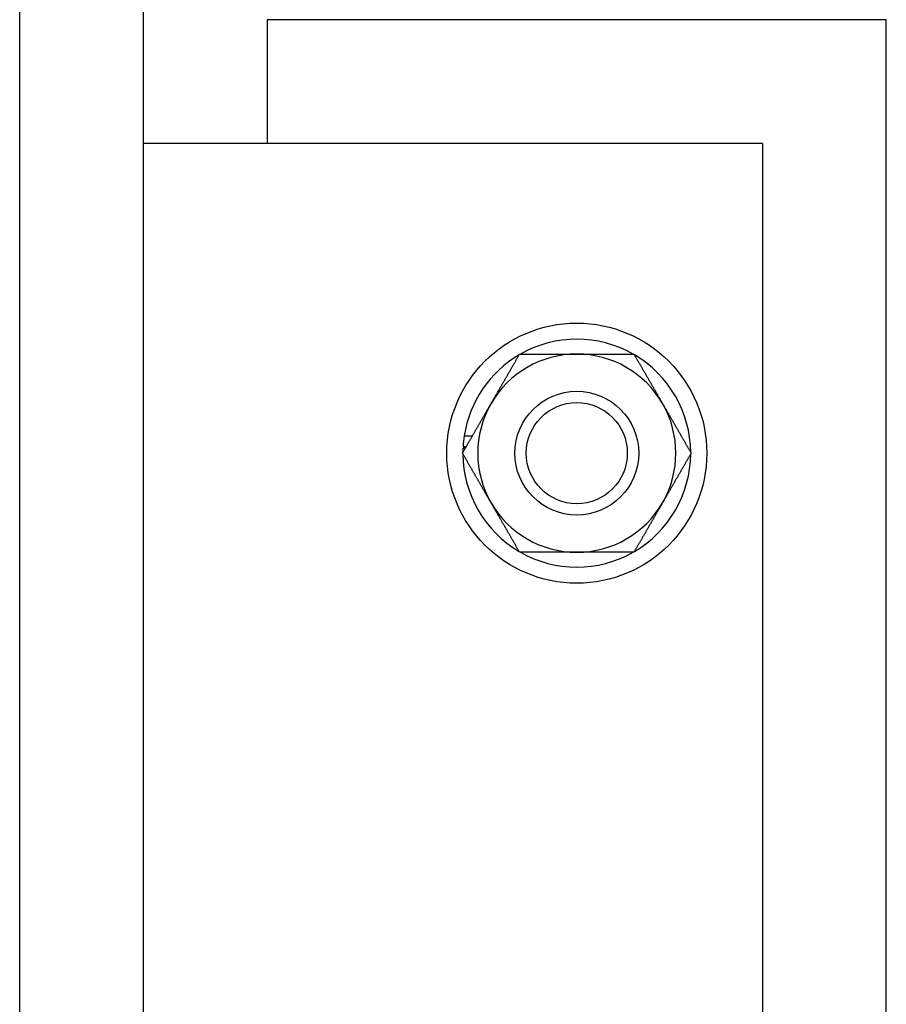
# Model space of a CAD drawing. Extents: x 0 to 420, y 0 to 297.
# Drawn here: x 71 to 73, y 41 to 44 of the extents above; entities that cross this region are included whole.
import ezdxf

# ---------------------------------------------------------------- set-up
doc = ezdxf.new("R2010")
doc.units = 0
doc.layers.add('VISIBLE_ISO_', color=7, linetype='CONTINUOUS')

msp = doc.modelspace()

# ---------------------------------------------------------------- linework, layer by layer
at = {"layer": 'VISIBLE_ISO_', "color": 7, "linetype": 'CONTINUOUS'}
for p, q in [((71.1244, 39.1014), (71.1244, 60.9014)), ((71.4578, 38.7681), (71.4578, 60.9014)), ((71.7911, 44.0681), (71.7911, 43.7347)), ((73.4578, 44.0681), (71.7911, 44.0681)), ((73.4578, 39.4014), (73.4578, 44.0681)), ((73.1244, 43.7347), (71.4578, 43.7347)), ((73.1244, 43.7347), (73.1244, 39.7347)), ((72.3214, 42.9484), (72.3436, 42.9484)), ((72.3244, 42.9151), (72.3181, 42.9151)), ((72.3261, 42.9181), (72.3182, 42.9181))]:
    msp.add_line(p, q, dxfattribs=at)
at = {"layer": 'VISIBLE_ISO_', "color": 7}
for points in [[(72.3935, 43.0347, 0), (72.3943, 43.0361, 0), (72.395, 43.0374, 0), (72.3958, 43.0388, 0), (72.3966, 43.0401, 0), (72.3974, 43.0415, 0), (72.3982, 43.0428, 0), (72.3989, 43.0442, 0), (72.3997, 43.0455, 0), (72.4005, 43.0469, 0), (72.4013, 43.0482, 0), (72.402, 43.0495, 0), (72.4028, 43.0509, 0), (72.4036, 43.0522, 0), (72.4044, 43.0536, 0), (72.4051, 43.0549, 0), (72.4059, 43.0563, 0), (72.4067, 43.0576, 0), (72.4075, 43.059, 0), (72.4082, 43.0603, 0), (72.409, 43.0616, 0), (72.4098, 43.063, 0), (72.4106, 43.0643, 0), (72.4114, 43.0657, 0), (72.4121, 43.067, 0), (72.4129, 43.0684, 0), (72.4137, 43.0697, 0), (72.4145, 43.0711, 0), (72.4152, 43.0724, 0), (72.416, 43.0738, 0), (72.4168, 43.0751, 0), (72.4176, 43.0765, 0), (72.4184, 43.0778, 0), (72.4191, 43.0792, 0), (72.4199, 43.0805, 0), (72.4207, 43.0819, 0), (72.4215, 43.0832, 0), (72.4223, 43.0846, 0), (72.4231, 43.086, 0), (72.4238, 43.0873, 0), (72.4246, 43.0887, 0), (72.4254, 43.09, 0), (72.4262, 43.0914, 0), (72.427, 43.0928, 0), (72.4278, 43.0941, 0), (72.4286, 43.0955, 0), (72.4294, 43.0969, 0), (72.4302, 43.0983, 0), (72.431, 43.0996, 0), (72.4318, 43.101, 0), (72.4326, 43.1024, 0), (72.4334, 43.1038, 0), (72.4342, 43.1052, 0), (72.435, 43.1066, 0), (72.4358, 43.108, 0), (72.4366, 43.1093, 0), (72.4374, 43.1107, 0), (72.4382, 43.1121, 0), (72.439, 43.1135, 0), (72.4398, 43.1149, 0), (72.4406, 43.1164, 0), (72.4414, 43.1178, 0), (72.4422, 43.1192, 0), (72.4431, 43.1206, 0), (72.4439, 43.122, 0), (72.4447, 43.1234, 0), (72.4455, 43.1249, 0), (72.4464, 43.1263, 0), (72.4472, 43.1277, 0), (72.448, 43.1292, 0), (72.4488, 43.1306, 0), (72.4497, 43.1321, 0), (72.4505, 43.1335, 0), (72.4514, 43.135, 0), (72.4522, 43.1364, 0), (72.453, 43.1379, 0), (72.4539, 43.1393, 0), (72.4547, 43.1408, 0), (72.4556, 43.1423, 0), (72.4564, 43.1438, 0), (72.4573, 43.1452, 0), (72.4581, 43.1467, 0), (72.459, 43.1482, 0), (72.4599, 43.1497, 0), (72.4607, 43.1512, 0), (72.4616, 43.1527, 0), (72.4625, 43.1542, 0), (72.4634, 43.1557, 0), (72.4642, 43.1573, 0), (72.4651, 43.1588, 0), (72.466, 43.1603, 0), (72.4669, 43.1619, 0), (72.4678, 43.1634, 0), (72.4687, 43.1649, 0), (72.4696, 43.1665, 0), (72.4705, 43.1681, 0)], [(72.4705, 43.1681, 0), (72.4723, 43.1681, 0), (72.4741, 43.1681, 0), (72.4758, 43.1681, 0), (72.4776, 43.1681, 0), (72.4794, 43.1681, 0), (72.4812, 43.1681, 0), (72.4829, 43.1681, 0), (72.4847, 43.1681, 0), (72.4864, 43.1681, 0), (72.4882, 43.1681, 0), (72.4899, 43.1681, 0), (72.4916, 43.1681, 0), (72.4934, 43.1681, 0), (72.4951, 43.1681, 0), (72.4968, 43.1681, 0), (72.4985, 43.1681, 0), (72.5002, 43.1681, 0), (72.5019, 43.1681, 0), (72.5036, 43.1681, 0), (72.5053, 43.1681, 0), (72.507, 43.1681, 0), (72.5087, 43.1681, 0), (72.5104, 43.1681, 0), (72.512, 43.1681, 0), (72.5137, 43.1681, 0), (72.5154, 43.1681, 0), (72.517, 43.1681, 0), (72.5187, 43.1681, 0), (72.5203, 43.1681, 0), (72.522, 43.1681, 0), (72.5236, 43.1681, 0), (72.5253, 43.1681, 0), (72.5269, 43.1681, 0), (72.5285, 43.1681, 0), (72.5302, 43.1681, 0), (72.5318, 43.1681, 0), (72.5334, 43.1681, 0), (72.535, 43.1681, 0), (72.5366, 43.1681, 0), (72.5383, 43.1681, 0), (72.5399, 43.1681, 0), (72.5415, 43.1681, 0), (72.5431, 43.1681, 0), (72.5447, 43.1681, 0), (72.5463, 43.1681, 0), (72.5479, 43.1681, 0), (72.5495, 43.1681, 0), (72.5511, 43.1681, 0), (72.5526, 43.1681, 0), (72.5542, 43.1681, 0), (72.5558, 43.1681, 0), (72.5574, 43.1681, 0), (72.559, 43.1681, 0), (72.5605, 43.1681, 0), (72.5621, 43.1681, 0), (72.5637, 43.1681, 0), (72.5653, 43.1681, 0), (72.5668, 43.1681, 0), (72.5684, 43.1681, 0), (72.57, 43.1681, 0), (72.5715, 43.1681, 0), (72.5731, 43.1681, 0), (72.5747, 43.1681, 0), (72.5762, 43.1681, 0), (72.5778, 43.1681, 0), (72.5793, 43.1681, 0), (72.5809, 43.1681, 0), (72.5825, 43.1681, 0), (72.584, 43.1681, 0), (72.5856, 43.1681, 0), (72.5871, 43.1681, 0), (72.5887, 43.1681, 0), (72.5902, 43.1681, 0), (72.5918, 43.1681, 0), (72.5933, 43.1681, 0), (72.5949, 43.1681, 0), (72.5964, 43.1681, 0), (72.598, 43.1681, 0), (72.5995, 43.1681, 0), (72.6011, 43.1681, 0), (72.6026, 43.1681, 0), (72.6042, 43.1681, 0), (72.6058, 43.1681, 0), (72.6073, 43.1681, 0), (72.6089, 43.1681, 0), (72.6104, 43.1681, 0), (72.612, 43.1681, 0), (72.6135, 43.1681, 0), (72.6151, 43.1681, 0), (72.6166, 43.1681, 0), (72.6182, 43.1681, 0), (72.6197, 43.1681, 0), (72.6213, 43.1681, 0), (72.6229, 43.1681, 0), (72.6244, 43.1681, 0)], [(72.6244, 43.1681, 0), (72.626, 43.1681, 0), (72.6275, 43.1681, 0), (72.6291, 43.1681, 0), (72.6307, 43.1681, 0), (72.6322, 43.1681, 0), (72.6338, 43.1681, 0), (72.6353, 43.1681, 0), (72.6369, 43.1681, 0), (72.6384, 43.1681, 0), (72.64, 43.1681, 0), (72.6415, 43.1681, 0), (72.6431, 43.1681, 0), (72.6446, 43.1681, 0), (72.6462, 43.1681, 0), (72.6477, 43.1681, 0), (72.6493, 43.1681, 0), (72.6509, 43.1681, 0), (72.6524, 43.1681, 0), (72.654, 43.1681, 0), (72.6555, 43.1681, 0), (72.6571, 43.1681, 0), (72.6586, 43.1681, 0), (72.6602, 43.1681, 0), (72.6617, 43.1681, 0), (72.6633, 43.1681, 0), (72.6648, 43.1681, 0), (72.6664, 43.1681, 0), (72.6679, 43.1681, 0), (72.6695, 43.1681, 0), (72.6711, 43.1681, 0), (72.6726, 43.1681, 0), (72.6742, 43.1681, 0), (72.6757, 43.1681, 0), (72.6773, 43.1681, 0), (72.6789, 43.1681, 0), (72.6804, 43.1681, 0), (72.682, 43.1681, 0), (72.6836, 43.1681, 0), (72.6851, 43.1681, 0), (72.6867, 43.1681, 0), (72.6883, 43.1681, 0), (72.6899, 43.1681, 0), (72.6915, 43.1681, 0), (72.693, 43.1681, 0), (72.6946, 43.1681, 0), (72.6962, 43.1681, 0), (72.6978, 43.1681, 0), (72.6994, 43.1681, 0), (72.701, 43.1681, 0), (72.7026, 43.1681, 0), (72.7042, 43.1681, 0), (72.7058, 43.1681, 0), (72.7074, 43.1681, 0), (72.709, 43.1681, 0), (72.7106, 43.1681, 0), (72.7122, 43.1681, 0), (72.7138, 43.1681, 0), (72.7154, 43.1681, 0), (72.7171, 43.1681, 0), (72.7187, 43.1681, 0), (72.7203, 43.1681, 0), (72.7219, 43.1681, 0), (72.7236, 43.1681, 0), (72.7252, 43.1681, 0), (72.7269, 43.1681, 0), (72.7285, 43.1681, 0), (72.7302, 43.1681, 0), (72.7318, 43.1681, 0), (72.7335, 43.1681, 0), (72.7351, 43.1681, 0), (72.7368, 43.1681, 0), (72.7385, 43.1681, 0), (72.7402, 43.1681, 0), (72.7418, 43.1681, 0), (72.7435, 43.1681, 0), (72.7452, 43.1681, 0), (72.7469, 43.1681, 0), (72.7486, 43.1681, 0), (72.7503, 43.1681, 0), (72.752, 43.1681, 0), (72.7538, 43.1681, 0), (72.7555, 43.1681, 0), (72.7572, 43.1681, 0), (72.7589, 43.1681, 0), (72.7607, 43.1681, 0), (72.7624, 43.1681, 0), (72.7642, 43.1681, 0), (72.7659, 43.1681, 0), (72.7677, 43.1681, 0), (72.7694, 43.1681, 0), (72.7712, 43.1681, 0), (72.773, 43.1681, 0), (72.7748, 43.1681, 0), (72.7766, 43.1681, 0), (72.7784, 43.1681, 0)], [(72.7784, 43.1681, 0), (72.7793, 43.1665, 0), (72.7802, 43.1649, 0), (72.7811, 43.1634, 0), (72.782, 43.1619, 0), (72.7828, 43.1603, 0), (72.7837, 43.1588, 0), (72.7846, 43.1573, 0), (72.7855, 43.1557, 0), (72.7864, 43.1542, 0), (72.7872, 43.1527, 0), (72.7881, 43.1512, 0), (72.789, 43.1497, 0), (72.7898, 43.1482, 0), (72.7907, 43.1467, 0), (72.7916, 43.1452, 0), (72.7924, 43.1438, 0), (72.7933, 43.1423, 0), (72.7941, 43.1408, 0), (72.795, 43.1393, 0), (72.7958, 43.1379, 0), (72.7967, 43.1364, 0), (72.7975, 43.135, 0), (72.7983, 43.1335, 0), (72.7992, 43.1321, 0), (72.8, 43.1306, 0), (72.8008, 43.1292, 0), (72.8017, 43.1277, 0), (72.8025, 43.1263, 0), (72.8033, 43.1249, 0), (72.8041, 43.1234, 0), (72.805, 43.122, 0), (72.8058, 43.1206, 0), (72.8066, 43.1192, 0), (72.8074, 43.1178, 0), (72.8082, 43.1164, 0), (72.809, 43.1149, 0), (72.8099, 43.1135, 0), (72.8107, 43.1121, 0), (72.8115, 43.1107, 0), (72.8123, 43.1093, 0), (72.8131, 43.108, 0), (72.8139, 43.1066, 0), (72.8147, 43.1052, 0), (72.8155, 43.1038, 0), (72.8163, 43.1024, 0), (72.8171, 43.101, 0), (72.8179, 43.0996, 0), (72.8187, 43.0983, 0), (72.8195, 43.0969, 0), (72.8203, 43.0955, 0), (72.8211, 43.0941, 0), (72.8218, 43.0928, 0), (72.8226, 43.0914, 0), (72.8234, 43.09, 0), (72.8242, 43.0887, 0), (72.825, 43.0873, 0), (72.8258, 43.086, 0), (72.8266, 43.0846, 0), (72.8274, 43.0832, 0), (72.8281, 43.0819, 0), (72.8289, 43.0805, 0), (72.8297, 43.0792, 0), (72.8305, 43.0778, 0), (72.8313, 43.0765, 0), (72.832, 43.0751, 0), (72.8328, 43.0738, 0), (72.8336, 43.0724, 0), (72.8344, 43.0711, 0), (72.8352, 43.0697, 0), (72.8359, 43.0684, 0), (72.8367, 43.067, 0), (72.8375, 43.0657, 0), (72.8383, 43.0643, 0), (72.839, 43.063, 0), (72.8398, 43.0616, 0), (72.8406, 43.0603, 0), (72.8414, 43.059, 0), (72.8421, 43.0576, 0), (72.8429, 43.0563, 0), (72.8437, 43.0549, 0), (72.8445, 43.0536, 0), (72.8453, 43.0522, 0), (72.846, 43.0509, 0), (72.8468, 43.0495, 0), (72.8476, 43.0482, 0), (72.8484, 43.0469, 0), (72.8491, 43.0455, 0), (72.8499, 43.0442, 0), (72.8507, 43.0428, 0), (72.8515, 43.0415, 0), (72.8522, 43.0401, 0), (72.853, 43.0388, 0), (72.8538, 43.0374, 0), (72.8546, 43.0361, 0), (72.8554, 43.0347, 0)], [(72.3165, 42.9014, 0), (72.3174, 42.9029, 0), (72.3183, 42.9045, 0), (72.3192, 42.906, 0), (72.3201, 42.9076, 0), (72.321, 42.9091, 0), (72.3219, 42.9107, 0), (72.3227, 42.9122, 0), (72.3236, 42.9137, 0), (72.3245, 42.9152, 0), (72.3254, 42.9167, 0), (72.3262, 42.9182, 0), (72.3271, 42.9197, 0), (72.328, 42.9212, 0), (72.3288, 42.9227, 0), (72.3297, 42.9242, 0), (72.3305, 42.9257, 0), (72.3314, 42.9272, 0), (72.3322, 42.9286, 0), (72.3331, 42.9301, 0), (72.3339, 42.9316, 0), (72.3348, 42.933, 0), (72.3356, 42.9345, 0), (72.3364, 42.9359, 0), (72.3373, 42.9374, 0), (72.3381, 42.9388, 0), (72.339, 42.9403, 0), (72.3398, 42.9417, 0), (72.3406, 42.9431, 0), (72.3414, 42.9446, 0), (72.3423, 42.946, 0), (72.3431, 42.9474, 0), (72.3439, 42.9488, 0), (72.3447, 42.9503, 0), (72.3455, 42.9517, 0), (72.3463, 42.9531, 0), (72.3472, 42.9545, 0), (72.348, 42.9559, 0), (72.3488, 42.9573, 0), (72.3496, 42.9587, 0), (72.3504, 42.9601, 0), (72.3512, 42.9615, 0), (72.352, 42.9629, 0), (72.3528, 42.9643, 0), (72.3536, 42.9657, 0), (72.3544, 42.967, 0), (72.3552, 42.9684, 0), (72.356, 42.9698, 0), (72.3568, 42.9712, 0), (72.3576, 42.9726, 0), (72.3584, 42.9739, 0), (72.3592, 42.9753, 0), (72.36, 42.9767, 0), (72.3608, 42.978, 0), (72.3615, 42.9794, 0), (72.3623, 42.9808, 0), (72.3631, 42.9821, 0), (72.3639, 42.9835, 0), (72.3647, 42.9849, 0), (72.3655, 42.9862, 0), (72.3663, 42.9876, 0), (72.367, 42.9889, 0), (72.3678, 42.9903, 0), (72.3686, 42.9916, 0), (72.3694, 42.993, 0), (72.3702, 42.9943, 0), (72.3709, 42.9957, 0), (72.3717, 42.997, 0), (72.3725, 42.9984, 0), (72.3733, 42.9997, 0), (72.3741, 43.0011, 0), (72.3748, 43.0024, 0), (72.3756, 43.0038, 0), (72.3764, 43.0051, 0), (72.3772, 43.0065, 0), (72.3779, 43.0078, 0), (72.3787, 43.0091, 0), (72.3795, 43.0105, 0), (72.3803, 43.0118, 0), (72.381, 43.0132, 0), (72.3818, 43.0145, 0), (72.3826, 43.0159, 0), (72.3834, 43.0172, 0), (72.3841, 43.0186, 0), (72.3849, 43.0199, 0), (72.3857, 43.0212, 0), (72.3865, 43.0226, 0), (72.3873, 43.0239, 0), (72.388, 43.0253, 0), (72.3888, 43.0266, 0), (72.3896, 43.028, 0), (72.3904, 43.0293, 0), (72.3911, 43.0307, 0), (72.3919, 43.032, 0), (72.3927, 43.0334, 0), (72.3935, 43.0347, 0)], [(72.8554, 43.0347, 0), (72.8561, 43.0334, 0), (72.8569, 43.032, 0), (72.8577, 43.0307, 0), (72.8585, 43.0293, 0), (72.8593, 43.028, 0), (72.86, 43.0266, 0), (72.8608, 43.0253, 0), (72.8616, 43.0239, 0), (72.8624, 43.0226, 0), (72.8631, 43.0212, 0), (72.8639, 43.0199, 0), (72.8647, 43.0186, 0), (72.8655, 43.0172, 0), (72.8662, 43.0159, 0), (72.867, 43.0145, 0), (72.8678, 43.0132, 0), (72.8686, 43.0118, 0), (72.8694, 43.0105, 0), (72.8701, 43.0091, 0), (72.8709, 43.0078, 0), (72.8717, 43.0065, 0), (72.8725, 43.0051, 0), (72.8732, 43.0038, 0), (72.874, 43.0024, 0), (72.8748, 43.0011, 0), (72.8756, 42.9997, 0), (72.8763, 42.9984, 0), (72.8771, 42.997, 0), (72.8779, 42.9957, 0), (72.8787, 42.9943, 0), (72.8795, 42.993, 0), (72.8802, 42.9916, 0), (72.881, 42.9903, 0), (72.8818, 42.9889, 0), (72.8826, 42.9876, 0), (72.8834, 42.9862, 0), (72.8842, 42.9849, 0), (72.8849, 42.9835, 0), (72.8857, 42.9821, 0), (72.8865, 42.9808, 0), (72.8873, 42.9794, 0), (72.8881, 42.978, 0), (72.8889, 42.9767, 0), (72.8897, 42.9753, 0), (72.8905, 42.9739, 0), (72.8913, 42.9726, 0), (72.892, 42.9712, 0), (72.8928, 42.9698, 0), (72.8936, 42.9684, 0), (72.8944, 42.967, 0), (72.8952, 42.9657, 0), (72.896, 42.9643, 0), (72.8968, 42.9629, 0), (72.8976, 42.9615, 0), (72.8984, 42.9601, 0), (72.8993, 42.9587, 0), (72.9001, 42.9573, 0), (72.9009, 42.9559, 0), (72.9017, 42.9545, 0), (72.9025, 42.9531, 0), (72.9033, 42.9517, 0), (72.9041, 42.9503, 0), (72.9049, 42.9488, 0), (72.9058, 42.9474, 0), (72.9066, 42.946, 0), (72.9074, 42.9446, 0), (72.9082, 42.9431, 0), (72.9091, 42.9417, 0), (72.9099, 42.9403, 0), (72.9107, 42.9388, 0), (72.9116, 42.9374, 0), (72.9124, 42.9359, 0), (72.9132, 42.9345, 0), (72.9141, 42.933, 0), (72.9149, 42.9316, 0), (72.9158, 42.9301, 0), (72.9166, 42.9286, 0), (72.9175, 42.9272, 0), (72.9183, 42.9257, 0), (72.9192, 42.9242, 0), (72.92, 42.9227, 0), (72.9209, 42.9212, 0), (72.9218, 42.9197, 0), (72.9226, 42.9182, 0), (72.9235, 42.9167, 0), (72.9244, 42.9152, 0), (72.9252, 42.9137, 0), (72.9261, 42.9122, 0), (72.927, 42.9107, 0), (72.9279, 42.9091, 0), (72.9288, 42.9076, 0), (72.9297, 42.906, 0), (72.9305, 42.9045, 0), (72.9314, 42.9029, 0), (72.9323, 42.9014, 0)], [(72.3935, 42.7681, 0), (72.3927, 42.7694, 0), (72.3919, 42.7708, 0), (72.3911, 42.7721, 0), (72.3904, 42.7735, 0), (72.3896, 42.7748, 0), (72.3888, 42.7762, 0), (72.388, 42.7775, 0), (72.3873, 42.7788, 0), (72.3865, 42.7802, 0), (72.3857, 42.7815, 0), (72.3849, 42.7829, 0), (72.3841, 42.7842, 0), (72.3834, 42.7856, 0), (72.3826, 42.7869, 0), (72.3818, 42.7883, 0), (72.381, 42.7896, 0), (72.3803, 42.7909, 0), (72.3795, 42.7923, 0), (72.3787, 42.7936, 0), (72.3779, 42.795, 0), (72.3772, 42.7963, 0), (72.3764, 42.7977, 0), (72.3756, 42.799, 0), (72.3748, 42.8004, 0), (72.3741, 42.8017, 0), (72.3733, 42.803, 0), (72.3725, 42.8044, 0), (72.3717, 42.8057, 0), (72.3709, 42.8071, 0), (72.3702, 42.8084, 0), (72.3694, 42.8098, 0), (72.3686, 42.8111, 0), (72.3678, 42.8125, 0), (72.367, 42.8139, 0), (72.3663, 42.8152, 0), (72.3655, 42.8166, 0), (72.3647, 42.8179, 0), (72.3639, 42.8193, 0), (72.3631, 42.8206, 0), (72.3623, 42.822, 0), (72.3615, 42.8234, 0), (72.3608, 42.8247, 0), (72.36, 42.8261, 0), (72.3592, 42.8275, 0), (72.3584, 42.8288, 0), (72.3576, 42.8302, 0), (72.3568, 42.8316, 0), (72.356, 42.833, 0), (72.3552, 42.8344, 0), (72.3544, 42.8357, 0), (72.3536, 42.8371, 0), (72.3528, 42.8385, 0), (72.352, 42.8399, 0), (72.3512, 42.8413, 0), (72.3504, 42.8427, 0), (72.3496, 42.8441, 0), (72.3488, 42.8455, 0), (72.348, 42.8469, 0), (72.3472, 42.8483, 0), (72.3463, 42.8497, 0), (72.3455, 42.8511, 0), (72.3447, 42.8525, 0), (72.3439, 42.8539, 0), (72.3431, 42.8554, 0), (72.3423, 42.8568, 0), (72.3414, 42.8582, 0), (72.3406, 42.8596, 0), (72.3398, 42.8611, 0), (72.339, 42.8625, 0), (72.3381, 42.8639, 0), (72.3373, 42.8654, 0), (72.3364, 42.8668, 0), (72.3356, 42.8683, 0), (72.3348, 42.8697, 0), (72.3339, 42.8712, 0), (72.3331, 42.8727, 0), (72.3322, 42.8741, 0), (72.3314, 42.8756, 0), (72.3305, 42.8771, 0), (72.3297, 42.8786, 0), (72.3288, 42.8801, 0), (72.328, 42.8815, 0), (72.3271, 42.883, 0), (72.3262, 42.8845, 0), (72.3254, 42.8861, 0), (72.3245, 42.8876, 0), (72.3236, 42.8891, 0), (72.3227, 42.8906, 0), (72.3219, 42.8921, 0), (72.321, 42.8937, 0), (72.3201, 42.8952, 0), (72.3192, 42.8967, 0), (72.3183, 42.8983, 0), (72.3174, 42.8998, 0), (72.3165, 42.9014, 0)], [(72.9323, 42.9014, 0), (72.9314, 42.8998, 0), (72.9305, 42.8983, 0), (72.9297, 42.8967, 0), (72.9288, 42.8952, 0), (72.9279, 42.8937, 0), (72.927, 42.8921, 0), (72.9261, 42.8906, 0), (72.9252, 42.8891, 0), (72.9244, 42.8876, 0), (72.9235, 42.8861, 0), (72.9226, 42.8845, 0), (72.9218, 42.883, 0), (72.9209, 42.8815, 0), (72.92, 42.8801, 0), (72.9192, 42.8786, 0), (72.9183, 42.8771, 0), (72.9175, 42.8756, 0), (72.9166, 42.8741, 0), (72.9158, 42.8727, 0), (72.9149, 42.8712, 0), (72.9141, 42.8697, 0), (72.9132, 42.8683, 0), (72.9124, 42.8668, 0), (72.9116, 42.8654, 0), (72.9107, 42.8639, 0), (72.9099, 42.8625, 0), (72.9091, 42.8611, 0), (72.9082, 42.8596, 0), (72.9074, 42.8582, 0), (72.9066, 42.8568, 0), (72.9058, 42.8554, 0), (72.9049, 42.8539, 0), (72.9041, 42.8525, 0), (72.9033, 42.8511, 0), (72.9025, 42.8497, 0), (72.9017, 42.8483, 0), (72.9009, 42.8469, 0), (72.9001, 42.8455, 0), (72.8993, 42.8441, 0), (72.8984, 42.8427, 0), (72.8976, 42.8413, 0), (72.8968, 42.8399, 0), (72.896, 42.8385, 0), (72.8952, 42.8371, 0), (72.8944, 42.8357, 0), (72.8936, 42.8344, 0), (72.8928, 42.833, 0), (72.892, 42.8316, 0), (72.8913, 42.8302, 0), (72.8905, 42.8288, 0), (72.8897, 42.8275, 0), (72.8889, 42.8261, 0), (72.8881, 42.8247, 0), (72.8873, 42.8234, 0), (72.8865, 42.822, 0), (72.8857, 42.8206, 0), (72.8849, 42.8193, 0), (72.8842, 42.8179, 0), (72.8834, 42.8166, 0), (72.8826, 42.8152, 0), (72.8818, 42.8139, 0), (72.881, 42.8125, 0), (72.8802, 42.8111, 0), (72.8795, 42.8098, 0), (72.8787, 42.8084, 0), (72.8779, 42.8071, 0), (72.8771, 42.8057, 0), (72.8763, 42.8044, 0), (72.8756, 42.803, 0), (72.8748, 42.8017, 0), (72.874, 42.8004, 0), (72.8732, 42.799, 0), (72.8725, 42.7977, 0), (72.8717, 42.7963, 0), (72.8709, 42.795, 0), (72.8701, 42.7936, 0), (72.8694, 42.7923, 0), (72.8686, 42.7909, 0), (72.8678, 42.7896, 0), (72.867, 42.7883, 0), (72.8662, 42.7869, 0), (72.8655, 42.7856, 0), (72.8647, 42.7842, 0), (72.8639, 42.7829, 0), (72.8631, 42.7815, 0), (72.8624, 42.7802, 0), (72.8616, 42.7788, 0), (72.8608, 42.7775, 0), (72.86, 42.7762, 0), (72.8593, 42.7748, 0), (72.8585, 42.7735, 0), (72.8577, 42.7721, 0), (72.8569, 42.7708, 0), (72.8561, 42.7694, 0), (72.8554, 42.7681, 0)], [(72.4705, 42.6347, 0), (72.4696, 42.6363, 0), (72.4687, 42.6378, 0), (72.4678, 42.6394, 0), (72.4669, 42.6409, 0), (72.466, 42.6425, 0), (72.4651, 42.644, 0), (72.4642, 42.6455, 0), (72.4634, 42.647, 0), (72.4625, 42.6485, 0), (72.4616, 42.6501, 0), (72.4607, 42.6516, 0), (72.4599, 42.6531, 0), (72.459, 42.6546, 0), (72.4581, 42.6561, 0), (72.4573, 42.6575, 0), (72.4564, 42.659, 0), (72.4556, 42.6605, 0), (72.4547, 42.662, 0), (72.4539, 42.6634, 0), (72.453, 42.6649, 0), (72.4522, 42.6664, 0), (72.4514, 42.6678, 0), (72.4505, 42.6693, 0), (72.4497, 42.6707, 0), (72.4488, 42.6722, 0), (72.448, 42.6736, 0), (72.4472, 42.675, 0), (72.4464, 42.6765, 0), (72.4455, 42.6779, 0), (72.4447, 42.6793, 0), (72.4439, 42.6808, 0), (72.4431, 42.6822, 0), (72.4422, 42.6836, 0), (72.4414, 42.685, 0), (72.4406, 42.6864, 0), (72.4398, 42.6878, 0), (72.439, 42.6892, 0), (72.4382, 42.6906, 0), (72.4374, 42.692, 0), (72.4366, 42.6934, 0), (72.4358, 42.6948, 0), (72.435, 42.6962, 0), (72.4342, 42.6976, 0), (72.4334, 42.699, 0), (72.4326, 42.7004, 0), (72.4318, 42.7018, 0), (72.431, 42.7031, 0), (72.4302, 42.7045, 0), (72.4294, 42.7059, 0), (72.4286, 42.7073, 0), (72.4278, 42.7086, 0), (72.427, 42.71, 0), (72.4262, 42.7114, 0), (72.4254, 42.7127, 0), (72.4246, 42.7141, 0), (72.4238, 42.7155, 0), (72.4231, 42.7168, 0), (72.4223, 42.7182, 0), (72.4215, 42.7195, 0), (72.4207, 42.7209, 0), (72.4199, 42.7223, 0), (72.4191, 42.7236, 0), (72.4184, 42.725, 0), (72.4176, 42.7263, 0), (72.4168, 42.7277, 0), (72.416, 42.729, 0), (72.4152, 42.7304, 0), (72.4145, 42.7317, 0), (72.4137, 42.7331, 0), (72.4129, 42.7344, 0), (72.4121, 42.7358, 0), (72.4114, 42.7371, 0), (72.4106, 42.7384, 0), (72.4098, 42.7398, 0), (72.409, 42.7411, 0), (72.4082, 42.7425, 0), (72.4075, 42.7438, 0), (72.4067, 42.7452, 0), (72.4059, 42.7465, 0), (72.4051, 42.7479, 0), (72.4044, 42.7492, 0), (72.4036, 42.7505, 0), (72.4028, 42.7519, 0), (72.402, 42.7532, 0), (72.4013, 42.7546, 0), (72.4005, 42.7559, 0), (72.3997, 42.7573, 0), (72.3989, 42.7586, 0), (72.3982, 42.76, 0), (72.3974, 42.7613, 0), (72.3966, 42.7627, 0), (72.3958, 42.764, 0), (72.395, 42.7654, 0), (72.3943, 42.7667, 0), (72.3935, 42.7681, 0)], [(72.8554, 42.7681, 0), (72.8546, 42.7667, 0), (72.8538, 42.7654, 0), (72.853, 42.764, 0), (72.8522, 42.7627, 0), (72.8515, 42.7613, 0), (72.8507, 42.76, 0), (72.8499, 42.7586, 0), (72.8491, 42.7573, 0), (72.8484, 42.7559, 0), (72.8476, 42.7546, 0), (72.8468, 42.7532, 0), (72.846, 42.7519, 0), (72.8453, 42.7505, 0), (72.8445, 42.7492, 0), (72.8437, 42.7479, 0), (72.8429, 42.7465, 0), (72.8421, 42.7452, 0), (72.8414, 42.7438, 0), (72.8406, 42.7425, 0), (72.8398, 42.7411, 0), (72.839, 42.7398, 0), (72.8383, 42.7384, 0), (72.8375, 42.7371, 0), (72.8367, 42.7358, 0), (72.8359, 42.7344, 0), (72.8352, 42.7331, 0), (72.8344, 42.7317, 0), (72.8336, 42.7304, 0), (72.8328, 42.729, 0), (72.832, 42.7277, 0), (72.8313, 42.7263, 0), (72.8305, 42.725, 0), (72.8297, 42.7236, 0), (72.8289, 42.7223, 0), (72.8281, 42.7209, 0), (72.8274, 42.7195, 0), (72.8266, 42.7182, 0), (72.8258, 42.7168, 0), (72.825, 42.7155, 0), (72.8242, 42.7141, 0), (72.8234, 42.7127, 0), (72.8226, 42.7114, 0), (72.8218, 42.71, 0), (72.8211, 42.7086, 0), (72.8203, 42.7073, 0), (72.8195, 42.7059, 0), (72.8187, 42.7045, 0), (72.8179, 42.7031, 0), (72.8171, 42.7018, 0), (72.8163, 42.7004, 0), (72.8155, 42.699, 0), (72.8147, 42.6976, 0), (72.8139, 42.6962, 0), (72.8131, 42.6948, 0), (72.8123, 42.6934, 0), (72.8115, 42.692, 0), (72.8107, 42.6906, 0), (72.8099, 42.6892, 0), (72.809, 42.6878, 0), (72.8082, 42.6864, 0), (72.8074, 42.685, 0), (72.8066, 42.6836, 0), (72.8058, 42.6822, 0), (72.805, 42.6808, 0), (72.8041, 42.6793, 0), (72.8033, 42.6779, 0), (72.8025, 42.6765, 0), (72.8017, 42.675, 0), (72.8008, 42.6736, 0), (72.8, 42.6722, 0), (72.7992, 42.6707, 0), (72.7983, 42.6693, 0), (72.7975, 42.6678, 0), (72.7967, 42.6664, 0), (72.7958, 42.6649, 0), (72.795, 42.6634, 0), (72.7941, 42.662, 0), (72.7933, 42.6605, 0), (72.7924, 42.659, 0), (72.7916, 42.6575, 0), (72.7907, 42.6561, 0), (72.7898, 42.6546, 0), (72.789, 42.6531, 0), (72.7881, 42.6516, 0), (72.7872, 42.6501, 0), (72.7864, 42.6485, 0), (72.7855, 42.647, 0), (72.7846, 42.6455, 0), (72.7837, 42.644, 0), (72.7828, 42.6425, 0), (72.782, 42.6409, 0), (72.7811, 42.6394, 0), (72.7802, 42.6378, 0), (72.7793, 42.6363, 0), (72.7784, 42.6347, 0)], [(72.6244, 42.6347, 0), (72.6229, 42.6347, 0), (72.6213, 42.6347, 0), (72.6197, 42.6347, 0), (72.6182, 42.6347, 0), (72.6166, 42.6347, 0), (72.6151, 42.6347, 0), (72.6135, 42.6347, 0), (72.612, 42.6347, 0), (72.6104, 42.6347, 0), (72.6089, 42.6347, 0), (72.6073, 42.6347, 0), (72.6058, 42.6347, 0), (72.6042, 42.6347, 0), (72.6026, 42.6347, 0), (72.6011, 42.6347, 0), (72.5995, 42.6347, 0), (72.598, 42.6347, 0), (72.5964, 42.6347, 0), (72.5949, 42.6347, 0), (72.5933, 42.6347, 0), (72.5918, 42.6347, 0), (72.5902, 42.6347, 0), (72.5887, 42.6347, 0), (72.5871, 42.6347, 0), (72.5856, 42.6347, 0), (72.584, 42.6347, 0), (72.5825, 42.6347, 0), (72.5809, 42.6347, 0), (72.5793, 42.6347, 0), (72.5778, 42.6347, 0), (72.5762, 42.6347, 0), (72.5747, 42.6347, 0), (72.5731, 42.6347, 0), (72.5715, 42.6347, 0), (72.57, 42.6347, 0), (72.5684, 42.6347, 0), (72.5668, 42.6347, 0), (72.5653, 42.6347, 0), (72.5637, 42.6347, 0), (72.5621, 42.6347, 0), (72.5605, 42.6347, 0), (72.559, 42.6347, 0), (72.5574, 42.6347, 0), (72.5558, 42.6347, 0), (72.5542, 42.6347, 0), (72.5526, 42.6347, 0), (72.5511, 42.6347, 0), (72.5495, 42.6347, 0), (72.5479, 42.6347, 0), (72.5463, 42.6347, 0), (72.5447, 42.6347, 0), (72.5431, 42.6347, 0), (72.5415, 42.6347, 0), (72.5399, 42.6347, 0), (72.5383, 42.6347, 0), (72.5366, 42.6347, 0), (72.535, 42.6347, 0), (72.5334, 42.6347, 0), (72.5318, 42.6347, 0), (72.5302, 42.6347, 0), (72.5285, 42.6347, 0), (72.5269, 42.6347, 0), (72.5253, 42.6347, 0), (72.5236, 42.6347, 0), (72.522, 42.6347, 0), (72.5203, 42.6347, 0), (72.5187, 42.6347, 0), (72.517, 42.6347, 0), (72.5154, 42.6347, 0), (72.5137, 42.6347, 0), (72.512, 42.6347, 0), (72.5104, 42.6347, 0), (72.5087, 42.6347, 0), (72.507, 42.6347, 0), (72.5053, 42.6347, 0), (72.5036, 42.6347, 0), (72.5019, 42.6347, 0), (72.5002, 42.6347, 0), (72.4985, 42.6347, 0), (72.4968, 42.6347, 0), (72.4951, 42.6347, 0), (72.4934, 42.6347, 0), (72.4916, 42.6347, 0), (72.4899, 42.6347, 0), (72.4882, 42.6347, 0), (72.4864, 42.6347, 0), (72.4847, 42.6347, 0), (72.4829, 42.6347, 0), (72.4812, 42.6347, 0), (72.4794, 42.6347, 0), (72.4776, 42.6347, 0), (72.4758, 42.6347, 0), (72.4741, 42.6347, 0), (72.4723, 42.6347, 0), (72.4705, 42.6347, 0)], [(72.7784, 42.6347, 0), (72.7766, 42.6347, 0), (72.7748, 42.6347, 0), (72.773, 42.6347, 0), (72.7712, 42.6347, 0), (72.7694, 42.6347, 0), (72.7677, 42.6347, 0), (72.7659, 42.6347, 0), (72.7642, 42.6347, 0), (72.7624, 42.6347, 0), (72.7607, 42.6347, 0), (72.7589, 42.6347, 0), (72.7572, 42.6347, 0), (72.7555, 42.6347, 0), (72.7538, 42.6347, 0), (72.752, 42.6347, 0), (72.7503, 42.6347, 0), (72.7486, 42.6347, 0), (72.7469, 42.6347, 0), (72.7452, 42.6347, 0), (72.7435, 42.6347, 0), (72.7418, 42.6347, 0), (72.7402, 42.6347, 0), (72.7385, 42.6347, 0), (72.7368, 42.6347, 0), (72.7351, 42.6347, 0), (72.7335, 42.6347, 0), (72.7318, 42.6347, 0), (72.7302, 42.6347, 0), (72.7285, 42.6347, 0), (72.7269, 42.6347, 0), (72.7252, 42.6347, 0), (72.7236, 42.6347, 0), (72.7219, 42.6347, 0), (72.7203, 42.6347, 0), (72.7187, 42.6347, 0), (72.7171, 42.6347, 0), (72.7154, 42.6347, 0), (72.7138, 42.6347, 0), (72.7122, 42.6347, 0), (72.7106, 42.6347, 0), (72.709, 42.6347, 0), (72.7074, 42.6347, 0), (72.7058, 42.6347, 0), (72.7042, 42.6347, 0), (72.7026, 42.6347, 0), (72.701, 42.6347, 0), (72.6994, 42.6347, 0), (72.6978, 42.6347, 0), (72.6962, 42.6347, 0), (72.6946, 42.6347, 0), (72.693, 42.6347, 0), (72.6915, 42.6347, 0), (72.6899, 42.6347, 0), (72.6883, 42.6347, 0), (72.6867, 42.6347, 0), (72.6851, 42.6347, 0), (72.6836, 42.6347, 0), (72.682, 42.6347, 0), (72.6804, 42.6347, 0), (72.6789, 42.6347, 0), (72.6773, 42.6347, 0), (72.6757, 42.6347, 0), (72.6742, 42.6347, 0), (72.6726, 42.6347, 0), (72.6711, 42.6347, 0), (72.6695, 42.6347, 0), (72.6679, 42.6347, 0), (72.6664, 42.6347, 0), (72.6648, 42.6347, 0), (72.6633, 42.6347, 0), (72.6617, 42.6347, 0), (72.6602, 42.6347, 0), (72.6586, 42.6347, 0), (72.6571, 42.6347, 0), (72.6555, 42.6347, 0), (72.654, 42.6347, 0), (72.6524, 42.6347, 0), (72.6509, 42.6347, 0), (72.6493, 42.6347, 0), (72.6477, 42.6347, 0), (72.6462, 42.6347, 0), (72.6446, 42.6347, 0), (72.6431, 42.6347, 0), (72.6415, 42.6347, 0), (72.64, 42.6347, 0), (72.6384, 42.6347, 0), (72.6369, 42.6347, 0), (72.6353, 42.6347, 0), (72.6338, 42.6347, 0), (72.6322, 42.6347, 0), (72.6307, 42.6347, 0), (72.6291, 42.6347, 0), (72.6275, 42.6347, 0), (72.626, 42.6347, 0), (72.6244, 42.6347, 0)]]:
    msp.add_polyline3d(points, dxfattribs=at)
at = {"layer": 'VISIBLE_ISO_', "color": 7, "linetype": 'CONTINUOUS'}
for radius in [0.35, 0.1667, 0.136]:
    msp.add_circle((72.6244, 42.9014), radius, dxfattribs=at)
for radius, start, end in [(0.3067, 60.4082, 119.5918), (0.3067, 120.4082, 171.1845), (0.2667, 90, 150), (0.2667, 30, 90), (0.3067, 0.4082, 59.5918), (0.2667, 150, 210), (0.2667, 330, 30), (0.3067, 171.1845, 176.8846), (0.3067, 177.4462, 179.5918), (0.3067, 180.4082, 239.5918), (0.3067, 300.4082, 359.5918), (0.2667, 210, 270), (0.2667, 270, 330), (0.3067, 240.4082, 299.5918)]:
    msp.add_arc((72.6244, 42.9014), radius, start, end, dxfattribs=at)

doc.saveas('drawing.dxf')
